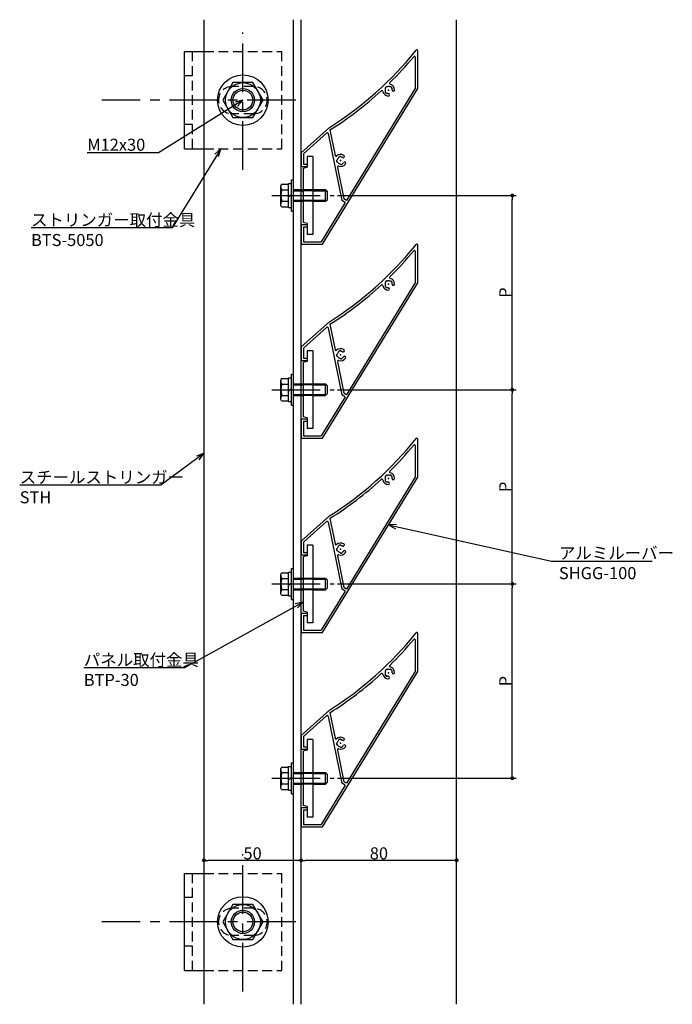
# Model space of a CAD drawing. Extents: x 82 to 2407, y 100 to 1579.
# Drawn here: x 2071 to 2407, y 116 to 623 of the extents above; entities that cross this region are included whole.
import ezdxf

# ---------------------------------------------------------------- set-up
doc = ezdxf.new("R2010")
doc.units = 0
doc.header["$LTSCALE"] = 20
doc.header["$MEASUREMENT"] = 0
doc.linetypes.add('CENTER', pattern=[2, 1.25, -0.25, 0.25, -0.25])
doc.linetypes.add('HIDDEN', pattern=[0.375, 0.25, -0.125])
doc.layers.get('0').update_dxf_attribs({"linetype": 'CONTINUOUS'})
for name, color, linetype in [('BOLT', 2, 'CONTINUOUS'), ('PANEL', 4, 'CONTINUOUS'), ('STRINGER', 255, 'CONTINUOUS'), ('SUNPO', 3, 'CONTINUOUS')]:
    doc.layers.add(name, color=color, linetype=linetype)
doc.styles.add('KNJYOKO', font='TXT', dxfattribs={"bigfont": 'BIGFONT'})
doc.dimstyles.new('UNTITLED000001', dxfattribs={"dimtxt": 6.2, "dimasz": 2, "dimexe": 2, "dimexo": 1.6, "dimgap": 0.09, "dimtad": 1, "dimdsep": 46, "dimtxsty": 'STANDARD', "dimcen": 0.09, "dimadec": 0, "dimazin": 0, "dimtfac": 0.645161, "dimtdec": 4, "dimtmove": 0, "dimatfit": 3, "dimfxl": 1, "dimtvp": 0.580645, "dimtolj": 1, "dimtzin": 0, "dimarcsym": 0})

# ---------------------------------------------------------------- blocks, each defined once
blk = doc.blocks.new('M23')
at = {"layer": 'SUNPO', "linetype": 'ByBlock'}
for p, q in [((4.16, 0.31), (0, 0)), ((0, 0), (83.88, -18.56)), ((0, 0), (3.65, -2.04)), ((83.88, -18.56), (135.69, -18.56))]:
    blk.add_line(p, q, dxfattribs=at)
at = {"layer": 'SUNPO', "linetype": 'ByBlock', "insert": (87.73, -11.36), "char_height": 6.2, "attachment_point": 1, "style": 'KNJYOKO'}
blk.add_mtext('アルミルーバー\\PSHGG-100', dxfattribs=at)
blk = doc.blocks.new('M24')
at = {"layer": 'SUNPO', "linetype": 'ByBlock'}
for p, q in [((0, 0), (-24.94, -40.78)), ((0, 0), (-3.11, -2.79)), ((-1.06, -4.04), (0, 0)), ((-24.94, -40.78), (-97.63, -40.78))]:
    blk.add_line(p, q, dxfattribs=at)
at = {"layer": 'SUNPO', "linetype": 'ByBlock', "insert": (-97.63, -33.58), "char_height": 6.2, "attachment_point": 1, "style": 'KNJYOKO'}
blk.add_mtext('ストリンガー取付金具\\PBTS-5050', dxfattribs=at)
blk = doc.blocks.new('M25')
at = {"layer": 'SUNPO', "linetype": 'ByBlock'}
for p, q in [((0, 0), (-61.06, -33.81)), ((0, 0), (-4.08, -0.89)), ((-2.92, -2.99), (0, 0)), ((-61.06, -33.81), (-112.87, -33.81))]:
    blk.add_line(p, q, dxfattribs=at)
at = {"layer": 'SUNPO', "linetype": 'ByBlock', "insert": (-112.87, -26.61), "char_height": 6.2, "attachment_point": 1, "style": 'KNJYOKO'}
blk.add_mtext('パネル取付金具\\PBTP-30', dxfattribs=at)
blk = doc.blocks.new('M26')
at = {"layer": 'SUNPO', "linetype": 'ByBlock'}
for p, q in [((0, 0), (-43.51, -27.06)), ((0, 0), (-4.03, -1.09)), ((-2.76, -3.13), (0, 0)), ((-43.51, -27.06), (-80.09, -27.06))]:
    blk.add_line(p, q, dxfattribs=at)
at = {"layer": 'SUNPO', "linetype": 'ByBlock', "insert": (-80.09, -19.86), "char_height": 6.2, "attachment_point": 1}
blk.add_mtext('M12x30', dxfattribs=at)
blk = doc.blocks.new('M38')
at = {"layer": 'SUNPO', "linetype": 'ByBlock'}
for p, q in [((0, 0), (-22.16, -16.41)), ((0, 0), (-3.93, -1.42)), ((-2.5, -3.34), (0, 0)), ((-22.16, -16.41), (-94.86, -16.41))]:
    blk.add_line(p, q, dxfattribs=at)
at = {"layer": 'SUNPO', "linetype": 'ByBlock', "insert": (-94.86, -9.21), "char_height": 6.2, "attachment_point": 1, "style": 'KNJYOKO'}
blk.add_mtext('スチールストリンガー\\PSTH', dxfattribs=at)
blk = doc.blocks.new('_DOT')
at = {"color": 0, "linetype": 'ByBlock'}
blk.add_line((-0.5, 0), (-1, 0), dxfattribs=at)
at = {"color": 0, "linetype": 'ByBlock', "const_width": 0.5}
blk.add_lwpolyline([(-0.25, 0, 1), (0.25, 0, 1)], format="xyb", close=True, dxfattribs=at)
blk = doc.blocks.new('*D82')
at = {"layer": 'SUNPO', "linetype": 'ByBlock', "transparency": 16777216}
for p, q in [((2234.92, 332.45), (2326.89, 332.45)), ((2324.89, 234.45), (2324.89, 330.45)), ((2234.92, 232.45), (2326.89, 232.45))]:
    blk.add_line(p, q, dxfattribs=at)
at = {"layer": 'SUNPO', "linetype": 'ByBlock', "transparency": 16777216, "xscale": 2, "yscale": 2, "zscale": 2}
for p, rotation in [((2324.89, 332.45), 90), ((2324.89, 232.45), 270)]:
    blk.add_blockref('_DOT', p, dxfattribs=dict(at, rotation=rotation))
at = {"layer": 'SUNPO', "linetype": 'ByBlock', "transparency": 16777216, "insert": (2321.29, 282.45), "char_height": 6.2, "attachment_point": 5, "rotation": 90}
blk.add_mtext('\\A1;P', dxfattribs=at)
blk = doc.blocks.new('*D83')
at = {"layer": 'SUNPO', "linetype": 'ByBlock', "transparency": 16777216}
for p, q in [((2234.92, 432.45), (2326.89, 432.45)), ((2324.89, 334.45), (2324.89, 430.45)), ((2234.92, 332.45), (2326.89, 332.45))]:
    blk.add_line(p, q, dxfattribs=at)
at = {"layer": 'SUNPO', "linetype": 'ByBlock', "transparency": 16777216, "xscale": 2, "yscale": 2, "zscale": 2}
for p, rotation in [((2324.89, 432.45), 90), ((2324.89, 332.45), 270)]:
    blk.add_blockref('_DOT', p, dxfattribs=dict(at, rotation=rotation))
at = {"layer": 'SUNPO', "linetype": 'ByBlock', "transparency": 16777216, "insert": (2321.29, 382.45), "char_height": 6.2, "attachment_point": 5, "rotation": 90}
blk.add_mtext('\\A1;P', dxfattribs=at)
blk = doc.blocks.new('*D84')
at = {"layer": 'SUNPO', "linetype": 'ByBlock', "transparency": 16777216}
for p, q in [((2234.92, 532.45), (2326.89, 532.45)), ((2324.89, 434.45), (2324.89, 530.45)), ((2234.92, 432.45), (2326.89, 432.45))]:
    blk.add_line(p, q, dxfattribs=at)
at = {"layer": 'SUNPO', "linetype": 'ByBlock', "transparency": 16777216, "xscale": 2, "yscale": 2, "zscale": 2}
for p, rotation in [((2324.89, 532.45), 90), ((2324.89, 432.45), 270)]:
    blk.add_blockref('_DOT', p, dxfattribs=dict(at, rotation=rotation))
at = {"layer": 'SUNPO', "linetype": 'ByBlock', "transparency": 16777216, "insert": (2321.29, 482.45), "char_height": 6.2, "attachment_point": 5, "rotation": 90}
blk.add_mtext('\\A1;P', dxfattribs=at)
blk = doc.blocks.new('*D92')
at = {"layer": 'SUNPO', "linetype": 'ByBlock', "transparency": 16777216}
blk.add_line((2294.26, 190.18), (2218.26, 190.18), dxfattribs=at)
at = {"layer": 'SUNPO', "linetype": 'ByBlock', "transparency": 16777216, "xscale": 2, "yscale": 2, "zscale": 2, "rotation": 180}
blk.add_blockref('_DOT', (2216.26, 190.18), dxfattribs=at)
at = {"layer": 'SUNPO', "linetype": 'ByBlock', "transparency": 16777216, "xscale": 2, "yscale": 2, "zscale": 2}
blk.add_blockref('_DOT', (2296.26, 190.18), dxfattribs=at)
at = {"layer": 'SUNPO', "linetype": 'ByBlock', "transparency": 16777216, "insert": (2256.26, 193.78), "char_height": 6.2, "attachment_point": 5}
blk.add_mtext('\\A1;80', dxfattribs=at)
blk = doc.blocks.new('*D93')
at = {"layer": 'SUNPO', "linetype": 'ByBlock', "transparency": 16777216}
blk.add_line((2214.26, 190.18), (2168.26, 190.18), dxfattribs=at)
at = {"layer": 'SUNPO', "linetype": 'ByBlock', "transparency": 16777216, "xscale": 2, "yscale": 2, "zscale": 2, "rotation": 180}
blk.add_blockref('_DOT', (2166.26, 190.18), dxfattribs=at)
at = {"layer": 'SUNPO', "linetype": 'ByBlock', "transparency": 16777216, "xscale": 2, "yscale": 2, "zscale": 2}
blk.add_blockref('_DOT', (2216.26, 190.18), dxfattribs=at)
at = {"layer": 'SUNPO', "linetype": 'ByBlock', "transparency": 16777216, "insert": (2191.26, 193.78), "char_height": 6.2, "attachment_point": 5}
blk.add_mtext('\\A1;50', dxfattribs=at)

msp = doc.modelspace()

# ---------------------------------------------------------------- linework, layer by layer
at = {"layer": 'BOLT', "linetype": 'CENTER'}
for p, q in [((2186.257, 545.724), (2186.257, 616.433)), ((2213.463, 581.536), (2113.684, 581.536)), ((2201.114, 532.451), (2233.321, 532.451)), ((2201.114, 432.451), (2233.321, 432.451)), ((2201.114, 332.451), (2233.321, 332.451)), ((2201.114, 232.451), (2233.321, 232.451)), ((2186.257, 122.666), (2186.257, 193.376)), ((2213.463, 158.478), (2113.684, 158.478))]:
    msp.add_line(p, q, dxfattribs=at)
at = {"layer": 'BOLT', "linetype": 'Continuous'}
for p, q in [((2156.257, 556.536), (2156.257, 606.536)), ((2156.257, 606.536), (2166.257, 606.536)), ((2181.061, 590.536), (2175.865, 581.536)), ((2191.453, 590.536), (2181.061, 590.536)), ((2196.65, 581.536), (2191.453, 590.536)), ((2175.865, 581.536), (2181.061, 572.536)), ((2191.453, 572.536), (2196.65, 581.536)), ((2181.061, 572.536), (2191.453, 572.536)), ((2156.257, 556.536), (2166.257, 556.536)), ((2222.257, 552.451), (2219.257, 552.451)), ((2219.257, 552.451), (2219.257, 546.951)), ((2222.257, 552.451), (2222.257, 512.451)), ((2219.257, 546.951), (2217.257, 546.415)), ((2217.257, 546.415), (2217.257, 518.487)), ((2206.204, 538.225), (2205.757, 537.451)), ((2205.757, 527.451), (2205.757, 537.451)), ((2206.204, 538.225), (2209.757, 538.225)), ((2209.757, 526.351), (2209.757, 538.551)), ((2209.757, 538.551), (2211.257, 538.551)), ((2209.757, 526.678), (2209.757, 538.225)), ((2211.257, 524.451), (2211.257, 540.451)), ((2211.257, 540.451), (2212.257, 540.451)), ((2211.257, 526.351), (2211.257, 538.551)), ((2212.257, 524.451), (2212.257, 540.451)), ((2206.309, 535.338), (2209.757, 535.338)), ((2209.757, 531.822), (2210.507, 532.451)), ((2210.507, 532.451), (2211.257, 533.08)), ((2212.257, 535.451), (2217.257, 535.451)), ((2212.257, 534.91), (2217.257, 534.91)), ((2222.257, 535.451), (2228.757, 535.451)), ((2222.257, 534.91), (2229.298, 534.91)), ((2228.757, 529.451), (2228.757, 535.451)), ((2228.757, 535.451), (2229.757, 534.451)), ((2229.757, 530.451), (2229.757, 534.451)), ((2206.204, 526.678), (2205.757, 527.451)), ((2206.309, 529.564), (2209.757, 529.564)), ((2212.257, 529.992), (2217.257, 529.992)), ((2212.257, 529.451), (2217.257, 529.451)), ((2222.257, 529.992), (2229.298, 529.992)), ((2222.257, 529.451), (2228.757, 529.451)), ((2228.757, 529.451), (2229.757, 530.451)), ((2206.204, 526.678), (2209.757, 526.678)), ((2209.757, 526.351), (2211.257, 526.351)), ((2211.257, 524.451), (2212.257, 524.451)), ((2219.257, 517.951), (2217.257, 518.487)), ((2219.257, 517.951), (2219.257, 512.451)), ((2222.257, 512.451), (2219.257, 512.451)), ((2222.257, 452.451), (2219.257, 452.451)), ((2219.257, 452.451), (2219.257, 446.951)), ((2222.257, 452.451), (2222.257, 412.451)), ((2219.257, 446.951), (2217.257, 446.415)), ((2217.257, 446.415), (2217.257, 418.487)), ((2206.204, 438.225), (2205.757, 437.451)), ((2205.757, 427.451), (2205.757, 437.451)), ((2206.204, 438.225), (2209.757, 438.225)), ((2209.757, 426.351), (2209.757, 438.551)), ((2209.757, 438.551), (2211.257, 438.551)), ((2209.757, 426.678), (2209.757, 438.225)), ((2211.257, 424.451), (2211.257, 440.451)), ((2211.257, 440.451), (2212.257, 440.451)), ((2211.257, 426.351), (2211.257, 438.551)), ((2212.257, 424.451), (2212.257, 440.451)), ((2206.309, 435.338), (2209.757, 435.338)), ((2209.757, 431.822), (2210.507, 432.451)), ((2210.507, 432.451), (2211.257, 433.08)), ((2212.257, 435.451), (2217.257, 435.451)), ((2212.257, 434.91), (2217.257, 434.91)), ((2222.257, 435.451), (2228.757, 435.451)), ((2222.257, 434.91), (2229.298, 434.91)), ((2228.757, 429.451), (2228.757, 435.451)), ((2228.757, 435.451), (2229.757, 434.451)), ((2229.757, 430.451), (2229.757, 434.451)), ((2206.204, 426.678), (2205.757, 427.451)), ((2206.204, 426.678), (2209.757, 426.678)), ((2206.309, 429.564), (2209.757, 429.564)), ((2209.757, 426.351), (2211.257, 426.351)), ((2212.257, 429.992), (2217.257, 429.992)), ((2212.257, 429.451), (2217.257, 429.451)), ((2222.257, 429.992), (2229.298, 429.992)), ((2222.257, 429.451), (2228.757, 429.451)), ((2228.757, 429.451), (2229.757, 430.451)), ((2211.257, 424.451), (2212.257, 424.451)), ((2219.257, 417.951), (2217.257, 418.487)), ((2219.257, 417.951), (2219.257, 412.451)), ((2222.257, 412.451), (2219.257, 412.451)), ((2222.257, 352.451), (2219.257, 352.451)), ((2219.257, 352.451), (2219.257, 346.951)), ((2222.257, 352.451), (2222.257, 312.451)), ((2219.257, 346.951), (2217.257, 346.415)), ((2217.257, 346.415), (2217.257, 318.487)), ((2211.257, 324.451), (2211.257, 340.451)), ((2211.257, 340.451), (2212.257, 340.451)), ((2212.257, 324.451), (2212.257, 340.451)), ((2206.204, 338.225), (2205.757, 337.451)), ((2205.757, 327.451), (2205.757, 337.451)), ((2206.204, 338.225), (2209.757, 338.225)), ((2206.309, 335.338), (2209.757, 335.338)), ((2209.757, 326.351), (2209.757, 338.551)), ((2209.757, 338.551), (2211.257, 338.551)), ((2209.757, 326.678), (2209.757, 338.225)), ((2211.257, 326.351), (2211.257, 338.551)), ((2212.257, 335.451), (2217.257, 335.451)), ((2212.257, 334.91), (2217.257, 334.91)), ((2222.257, 335.451), (2228.757, 335.451)), ((2222.257, 334.91), (2229.298, 334.91)), ((2228.757, 329.451), (2228.757, 335.451)), ((2228.757, 335.451), (2229.757, 334.451)), ((2206.309, 329.564), (2209.757, 329.564)), ((2209.757, 331.822), (2210.507, 332.451)), ((2210.507, 332.451), (2211.257, 333.08)), ((2212.257, 329.992), (2217.257, 329.992)), ((2222.257, 329.992), (2229.298, 329.992)), ((2228.757, 329.451), (2229.757, 330.451)), ((2229.757, 330.451), (2229.757, 334.451)), ((2206.204, 326.678), (2205.757, 327.451)), ((2206.204, 326.678), (2209.757, 326.678)), ((2209.757, 326.351), (2211.257, 326.351)), ((2211.257, 324.451), (2212.257, 324.451)), ((2212.257, 329.451), (2217.257, 329.451)), ((2222.257, 329.451), (2228.757, 329.451)), ((2219.257, 317.951), (2217.257, 318.487)), ((2219.257, 317.951), (2219.257, 312.451)), ((2222.257, 312.451), (2219.257, 312.451)), ((2222.257, 252.451), (2219.257, 252.451)), ((2219.257, 252.451), (2219.257, 246.951)), ((2222.257, 252.451), (2222.257, 212.451)), ((2219.257, 246.951), (2217.257, 246.415)), ((2217.257, 246.415), (2217.257, 218.487)), ((2209.757, 226.351), (2209.757, 238.551)), ((2209.757, 238.551), (2211.257, 238.551)), ((2211.257, 224.451), (2211.257, 240.451)), ((2211.257, 240.451), (2212.257, 240.451)), ((2211.257, 226.351), (2211.257, 238.551)), ((2212.257, 224.451), (2212.257, 240.451)), ((2206.204, 238.225), (2205.757, 237.451)), ((2205.757, 227.451), (2205.757, 237.451)), ((2206.204, 238.225), (2209.757, 238.225)), ((2206.309, 235.338), (2209.757, 235.338)), ((2209.757, 226.678), (2209.757, 238.225)), ((2212.257, 235.451), (2217.257, 235.451)), ((2212.257, 234.91), (2217.257, 234.91)), ((2222.257, 235.451), (2228.757, 235.451)), ((2222.257, 234.91), (2229.298, 234.91)), ((2228.757, 229.451), (2228.757, 235.451)), ((2228.757, 235.451), (2229.757, 234.451)), ((2229.757, 230.451), (2229.757, 234.451)), ((2206.309, 229.564), (2209.757, 229.564)), ((2209.757, 231.822), (2210.507, 232.451)), ((2210.507, 232.451), (2211.257, 233.08)), ((2212.257, 229.992), (2217.257, 229.992)), ((2212.257, 229.451), (2217.257, 229.451)), ((2222.257, 229.992), (2229.298, 229.992)), ((2222.257, 229.451), (2228.757, 229.451)), ((2228.757, 229.451), (2229.757, 230.451)), ((2206.204, 226.678), (2205.757, 227.451)), ((2206.204, 226.678), (2209.757, 226.678)), ((2209.757, 226.351), (2211.257, 226.351)), ((2211.257, 224.451), (2212.257, 224.451)), ((2219.257, 217.951), (2217.257, 218.487)), ((2219.257, 217.951), (2219.257, 212.451)), ((2222.257, 212.451), (2219.257, 212.451)), ((2156.257, 133.478), (2156.257, 183.478)), ((2156.257, 183.478), (2166.257, 183.478)), ((2181.061, 167.478), (2175.865, 158.478)), ((2191.453, 167.478), (2181.061, 167.478)), ((2196.65, 158.478), (2191.453, 167.478)), ((2175.865, 158.478), (2181.061, 149.478)), ((2191.453, 149.478), (2196.65, 158.478)), ((2181.061, 149.478), (2191.453, 149.478)), ((2156.257, 133.478), (2166.257, 133.478))]:
    msp.add_line(p, q, dxfattribs=at)
at = {"layer": 'BOLT', "linetype": 'HIDDEN'}
for p, q in [((2160.257, 556.536), (2160.257, 606.536)), ((2166.257, 606.536), (2206.257, 606.536)), ((2206.257, 556.536), (2206.257, 606.536)), ((2160.257, 594.036), (2156.257, 594.036)), ((2191.757, 588.536), (2180.757, 588.536)), ((2191.757, 574.536), (2180.757, 574.536)), ((2160.257, 569.036), (2156.257, 569.036)), ((2166.257, 556.536), (2206.257, 556.536)), ((2217.257, 535.451), (2222.257, 535.451)), ((2222.257, 534.91), (2217.257, 534.91)), ((2217.257, 529.992), (2222.257, 529.992)), ((2222.257, 529.451), (2217.257, 529.451)), ((2217.257, 435.451), (2222.257, 435.451)), ((2222.257, 434.91), (2217.257, 434.91)), ((2217.257, 429.992), (2222.257, 429.992)), ((2222.257, 429.451), (2217.257, 429.451)), ((2217.257, 335.451), (2222.257, 335.451)), ((2222.257, 334.91), (2217.257, 334.91)), ((2217.257, 329.992), (2222.257, 329.992)), ((2222.257, 329.451), (2217.257, 329.451)), ((2217.257, 235.451), (2222.257, 235.451)), ((2222.257, 234.91), (2217.257, 234.91)), ((2217.257, 229.992), (2222.257, 229.992)), ((2222.257, 229.451), (2217.257, 229.451)), ((2160.257, 133.478), (2160.257, 183.478)), ((2166.257, 183.478), (2206.257, 183.478)), ((2206.257, 133.478), (2206.257, 183.478)), ((2160.257, 170.978), (2156.257, 170.978)), ((2191.757, 165.478), (2180.757, 165.478)), ((2191.757, 151.478), (2180.757, 151.478)), ((2160.257, 145.978), (2156.257, 145.978)), ((2166.257, 133.478), (2206.257, 133.478))]:
    msp.add_line(p, q, dxfattribs=at)
at = {"layer": 'BOLT', "linetype": 'Continuous'}
for centre, radius in [((2186.257, 581.536), 13), ((2186.257, 581.536), 9), ((2186.257, 581.536), 6), ((2186.257, 581.536), 5.053), ((2186.257, 158.478), 13), ((2186.257, 158.478), 9), ((2186.257, 158.478), 6), ((2186.257, 158.478), 5.053)]:
    msp.add_circle(centre, radius, dxfattribs=at)
at = {"layer": 'BOLT', "linetype": 'HIDDEN'}
for centre, start, end in [((2180.757, 581.536), 90, 270), ((2191.757, 581.536), 270, 450), ((2180.757, 158.478), 90, 270), ((2191.757, 158.478), 270, 450)]:
    msp.add_arc(centre, 7, start, end, dxfattribs=at)
at = {"layer": 'BOLT', "linetype": 'Continuous'}
for centre, radius, start, end in [((2207.922, 536.781), 2.164, 180, 221.82655), ((2213.587, 532.451), 7.83, 158.36639, 201.63361), ((2207.922, 528.121), 2.164, 138.17345, 180), ((2207.922, 436.781), 2.164, 180, 221.82655), ((2213.587, 432.451), 7.83, 158.36639, 201.63361), ((2207.922, 428.121), 2.164, 138.17345, 180), ((2207.922, 336.781), 2.164, 180, 221.82655), ((2213.587, 332.451), 7.83, 158.36639, 201.63361), ((2207.922, 328.121), 2.164, 138.17345, 180), ((2207.922, 236.781), 2.164, 180, 221.82655), ((2213.587, 232.451), 7.83, 158.36639, 201.63361), ((2207.922, 228.121), 2.164, 138.17345, 180)]:
    msp.add_arc(centre, radius, start, end, dxfattribs=at)
at = {"layer": 'PANEL', "linetype": 'Continuous'}
for p, q in [((2296.257, 116.064), (2296.257, 622.95)), ((2275.057, 587.789), (2275.057, 603.581)), ((2276.257, 587.451), (2276.257, 606.951)), ((2260.307, 588.425), (2260.306, 588.426)), ((2262.257, 588.396), (2262.259, 588.397)), ((2227.257, 507.451), (2276.257, 587.451)), ((2275.057, 587.789), (2239.568, 529.848)), ((2259.595, 587.734), (2259.594, 587.735)), ((2262.948, 587.684), (2262.949, 587.685)), ((2216.257, 554.451), (2230.805, 567.451)), ((2217.457, 553.914), (2229.367, 564.557)), ((2230.191, 564.284), (2237.185, 529.9)), ((2231.03, 566.176), (2233.701, 553.048)), ((2216.257, 554.451), (2216.257, 547.451)), ((2217.457, 553.915), (2217.457, 548.651)), ((2216.257, 547.451), (2219.257, 547.451)), ((2217.457, 548.651), (2219.257, 548.651)), ((2219.257, 548.651), (2219.257, 547.451)), ((2234.64, 550.563), (2234.638, 550.563)), ((2234.838, 549.591), (2234.836, 549.591)), ((2235.717, 552.19), (2235.716, 552.191)), ((2236.464, 548.515), (2236.465, 548.513)), ((2236.477, 548.507), (2236.477, 548.506)), ((2236.688, 552.387), (2236.688, 552.389)), ((2237.436, 548.713), (2237.436, 548.711)), ((2234.944, 546.938), (2238.257, 530.651)), ((2238.941, 528.825), (2226.585, 508.651)), ((2238.941, 528.825), (2237.185, 529.9)), ((2239.568, 529.848), (2238.257, 530.651)), ((2216.257, 517.451), (2219.257, 517.451)), ((2216.257, 517.451), (2216.257, 507.451)), ((2219.257, 517.451), (2219.257, 516.251)), ((2217.457, 516.251), (2219.257, 516.251)), ((2217.457, 516.251), (2217.457, 508.651)), ((2216.257, 507.451), (2227.257, 507.451)), ((2217.457, 508.651), (2226.585, 508.651)), ((2276.257, 487.451), (2276.257, 506.951)), ((2275.057, 487.789), (2275.057, 503.581)), ((2227.257, 407.451), (2276.257, 487.451)), ((2275.057, 487.789), (2239.568, 429.848)), ((2259.595, 487.734), (2259.594, 487.735)), ((2260.307, 488.425), (2260.306, 488.426)), ((2262.257, 488.396), (2262.259, 488.397)), ((2262.948, 487.684), (2262.949, 487.685)), ((2216.257, 454.451), (2230.805, 467.451)), ((2217.457, 453.914), (2229.367, 464.557)), ((2230.191, 464.284), (2237.185, 429.9)), ((2231.03, 466.176), (2233.701, 453.048)), ((2216.257, 454.451), (2216.257, 447.451)), ((2217.457, 453.915), (2217.457, 448.651)), ((2235.717, 452.19), (2235.716, 452.191)), ((2236.688, 452.387), (2236.688, 452.389)), ((2216.257, 447.451), (2219.257, 447.451)), ((2217.457, 448.651), (2219.257, 448.651)), ((2219.257, 448.651), (2219.257, 447.451)), ((2234.64, 450.563), (2234.638, 450.563)), ((2234.838, 449.591), (2234.836, 449.591)), ((2234.944, 446.938), (2238.257, 430.651)), ((2236.464, 448.515), (2236.465, 448.513)), ((2236.477, 448.507), (2236.477, 448.506)), ((2237.436, 448.713), (2237.436, 448.711)), ((2238.941, 428.825), (2226.585, 408.651)), ((2238.941, 428.825), (2237.185, 429.9)), ((2239.568, 429.848), (2238.257, 430.651)), ((2216.257, 417.451), (2219.257, 417.451)), ((2216.257, 417.451), (2216.257, 407.451)), ((2217.457, 416.251), (2219.257, 416.251)), ((2217.457, 416.251), (2217.457, 408.651)), ((2219.257, 417.451), (2219.257, 416.251)), ((2216.257, 407.451), (2227.257, 407.451)), ((2217.457, 408.651), (2226.585, 408.651)), ((2276.257, 387.451), (2276.257, 406.951)), ((2275.057, 387.789), (2275.057, 403.581)), ((2227.257, 307.451), (2276.257, 387.451)), ((2275.057, 387.789), (2239.568, 329.848)), ((2259.595, 387.734), (2259.594, 387.735)), ((2260.307, 388.425), (2260.306, 388.426)), ((2262.257, 388.396), (2262.259, 388.397)), ((2262.948, 387.684), (2262.949, 387.685)), ((2216.257, 354.451), (2230.805, 367.451)), ((2231.03, 366.176), (2233.701, 353.048)), ((2217.457, 353.914), (2229.367, 364.557)), ((2230.191, 364.284), (2237.185, 329.9)), ((2216.257, 354.451), (2216.257, 347.451)), ((2217.457, 353.915), (2217.457, 348.651)), ((2234.64, 350.563), (2234.638, 350.563)), ((2235.717, 352.19), (2235.716, 352.191)), ((2236.688, 352.387), (2236.688, 352.389)), ((2216.257, 347.451), (2219.257, 347.451)), ((2217.457, 348.651), (2219.257, 348.651)), ((2219.257, 348.651), (2219.257, 347.451)), ((2234.838, 349.591), (2234.836, 349.591)), ((2234.944, 346.938), (2238.257, 330.651)), ((2236.464, 348.515), (2236.465, 348.513)), ((2236.477, 348.507), (2236.477, 348.506)), ((2237.436, 348.713), (2237.436, 348.711)), ((2238.941, 328.825), (2237.185, 329.9)), ((2239.568, 329.848), (2238.257, 330.651)), ((2238.941, 328.825), (2226.585, 308.651)), ((2216.257, 317.451), (2219.257, 317.451)), ((2216.257, 317.451), (2216.257, 307.451)), ((2217.457, 316.251), (2219.257, 316.251)), ((2217.457, 316.251), (2217.457, 308.651)), ((2219.257, 317.451), (2219.257, 316.251)), ((2216.257, 307.451), (2227.257, 307.451)), ((2217.457, 308.651), (2226.585, 308.651)), ((2276.257, 287.451), (2276.257, 306.951)), ((2275.057, 287.789), (2275.057, 303.581)), ((2227.257, 207.451), (2276.257, 287.451)), ((2275.057, 287.789), (2239.568, 229.848)), ((2259.595, 287.734), (2259.594, 287.735)), ((2260.307, 288.425), (2260.306, 288.426)), ((2262.257, 288.396), (2262.259, 288.397)), ((2262.948, 287.684), (2262.949, 287.685)), ((2216.257, 254.451), (2230.805, 267.451)), ((2217.457, 253.914), (2229.367, 264.557)), ((2230.191, 264.284), (2237.185, 229.9)), ((2231.03, 266.176), (2233.701, 253.048)), ((2216.257, 254.451), (2216.257, 247.451)), ((2217.457, 253.915), (2217.457, 248.651)), ((2217.457, 248.651), (2219.257, 248.651)), ((2219.257, 248.651), (2219.257, 247.451)), ((2234.64, 250.563), (2234.638, 250.563)), ((2234.838, 249.591), (2234.836, 249.591)), ((2235.717, 252.19), (2235.716, 252.191)), ((2236.464, 248.515), (2236.465, 248.513)), ((2236.477, 248.507), (2236.477, 248.506)), ((2236.688, 252.387), (2236.688, 252.389)), ((2237.436, 248.713), (2237.436, 248.711)), ((2216.257, 247.451), (2219.257, 247.451)), ((2234.944, 246.938), (2238.257, 230.651)), ((2238.941, 228.825), (2226.585, 208.651)), ((2238.941, 228.825), (2237.185, 229.9)), ((2239.568, 229.848), (2238.257, 230.651)), ((2216.257, 217.451), (2219.257, 217.451)), ((2216.257, 217.451), (2216.257, 207.451)), ((2217.457, 216.251), (2219.257, 216.251)), ((2217.457, 216.251), (2217.457, 208.651)), ((2219.257, 217.451), (2219.257, 216.251)), ((2217.457, 208.651), (2226.585, 208.651)), ((2216.257, 207.451), (2227.257, 207.451))]:
    msp.add_line(p, q, dxfattribs=at)
for centre, radius, start, end in [((2134.825, 719.727), 180, 302.22333, 321.33278), ((2134.825, 719.727), 181.2, 314.5296, 320.26661), ((2274.557, 603.581), 0.5, 0, 140.26661), ((2275.757, 606.951), 0.5, 0, 141.33899), ((2259.738, 587.874), 0.2, 143.10767, 224.15), ((2261.257, 586.734), 2.1, 125.19233, 143.10767), ((2260.162, 588.287), 0.2, 44.15, 125.19233), ((2260.451, 588.564), 0.2, 224.15, 293.79), ((2261.257, 586.734), 1.8, 64.51, 113.79), ((2262.247, 590.195), 0.5, 134.5296, 254.03925), ((2262.118, 588.539), 0.2, 244.51, 314.15), ((2261.257, 586.734), 3.1, 1.43136, 74.03925), ((2262.398, 588.253), 0.2, 53.10767, 134.15), ((2261.257, 586.734), 2.1, 35.19233, 53.10767), ((2134.825, 719.727), 181.2, 302.06859, 312.57303), ((2257.75, 585.92), 0.5, 13.06338, 132.57303), ((2261.257, 586.734), 3.1, 193.06338, 266.86864), ((2261.257, 586.734), 1.8, 154.51, 203.79), ((2259.705, 585.639), 0.2, 134.15, 215.19233), ((2261.257, 586.734), 2.1, 215.19233, 233.10767), ((2259.427, 585.927), 0.2, 313.64103, 23.79), ((2259.452, 587.595), 0.2, 334.51, 44.15), ((2260.117, 585.214), 0.2, 233.10767, 314.15), ((2260.397, 584.929), 0.2, 64.51, 134.65897), ((2261.257, 586.734), 1.8, 244.51, 266.86864), ((2261.123, 584.288), 0.65, 266.86864, 86.86864), ((2263.087, 587.541), 0.2, 134.15, 203.79), ((2261.257, 586.734), 1.8, 2.93679, 23.79), ((2262.81, 587.829), 0.2, 314.15, 35.19233), ((2261.257, 586.734), 1.8, 1.43136, 2.93679), ((2263.707, 586.795), 0.65, 181.43136, 1.43136), ((2229.701, 564.185), 0.5, 11.49913, 131.7847), ((2234.191, 553.147), 0.5, 191.49913, 311.49913), ((2236.576, 550.451), 3.1, 58.78136, 131.49913), ((2236.576, 550.451), 2.1, 92.54233, 110.45767), ((2236.492, 552.349), 0.2, 11.5, 92.54233), ((2237.846, 552.546), 0.65, 238.78136, 58.78136), ((2234.678, 550.367), 0.2, 101.5, 182.54233), ((2236.576, 550.451), 2.1, 182.54233, 200.45767), ((2234.796, 549.787), 0.2, 200.45767, 281.5), ((2234.6, 550.759), 0.2, 281.5, 351.14), ((2236.576, 550.451), 1.8, 121.86, 171.14), ((2234.878, 549.395), 0.2, 31.86, 101.5), ((2235.434, 547.037), 0.5, 71.49913, 191.49913), ((2236.576, 550.451), 1.8, 211.86, 261.14), ((2236.576, 550.451), 3.1, 251.49913, 324.21864), ((2235.521, 552.15), 0.2, 301.86, 11.5), ((2235.912, 552.231), 0.2, 110.45767, 191.5), ((2236.268, 548.475), 0.2, 11.5, 81.14), ((2236.661, 548.553), 0.2, 191.5, 272.54233), ((2236.576, 550.451), 2.1, 272.54233, 290.45767), ((2236.884, 552.427), 0.2, 191.5, 261.14), ((2236.576, 550.451), 1.8, 60.28679, 81.14), ((2237.24, 548.671), 0.2, 290.45767, 11.5), ((2237.632, 548.752), 0.2, 121.86, 191.5), ((2236.576, 550.451), 1.8, 58.78136, 60.28679), ((2236.576, 550.451), 1.8, 301.86, 324.21864), ((2238.564, 549.019), 0.65, 324.21864, 144.21864), ((2134.825, 619.727), 180, 302.22333, 321.33278), ((2275.757, 506.951), 0.5, 0, 141.33899), ((2134.825, 619.727), 181.2, 314.5296, 320.26661), ((2274.557, 503.581), 0.5, 0, 140.26661), ((2261.257, 486.734), 1.8, 154.51, 203.79), ((2259.738, 487.874), 0.2, 143.10767, 224.15), ((2261.257, 486.734), 2.1, 125.19233, 143.10767), ((2259.452, 487.595), 0.2, 334.51, 44.15), ((2260.162, 488.287), 0.2, 44.15, 125.19233), ((2260.451, 488.564), 0.2, 224.15, 293.79), ((2261.257, 486.734), 1.8, 64.51, 113.79), ((2262.247, 490.195), 0.5, 134.5296, 254.03925), ((2262.118, 488.539), 0.2, 244.51, 314.15), ((2261.257, 486.734), 3.1, 1.43136, 74.03925), ((2262.398, 488.253), 0.2, 53.10767, 134.15), ((2261.257, 486.734), 2.1, 35.19233, 53.10767), ((2263.087, 487.541), 0.2, 134.15, 203.79), ((2261.257, 486.734), 1.8, 2.93679, 23.79), ((2262.81, 487.829), 0.2, 314.15, 35.19233), ((2261.257, 486.734), 1.8, 1.43136, 2.93679), ((2263.707, 486.795), 0.65, 181.43136, 1.43136), ((2134.825, 619.727), 181.2, 302.06859, 312.57303), ((2257.75, 485.92), 0.5, 13.06338, 132.57303), ((2261.257, 486.734), 3.1, 193.06338, 266.86864), ((2259.705, 485.639), 0.2, 134.15, 215.19233), ((2261.257, 486.734), 2.1, 215.19233, 233.10767), ((2259.427, 485.927), 0.2, 313.64103, 23.79), ((2260.117, 485.214), 0.2, 233.10767, 314.15), ((2260.397, 484.929), 0.2, 64.51, 134.65897), ((2261.257, 486.734), 1.8, 244.51, 266.86864), ((2261.123, 484.288), 0.65, 266.86864, 86.86864), ((2229.701, 464.185), 0.5, 11.49913, 131.7847), ((2234.191, 453.147), 0.5, 191.49913, 311.49913), ((2236.576, 450.451), 3.1, 58.78136, 131.49913), ((2236.576, 450.451), 1.8, 121.86, 171.14), ((2235.521, 452.15), 0.2, 301.86, 11.5), ((2235.912, 452.231), 0.2, 110.45767, 191.5), ((2236.576, 450.451), 2.1, 92.54233, 110.45767), ((2236.492, 452.349), 0.2, 11.5, 92.54233), ((2236.884, 452.427), 0.2, 191.5, 261.14), ((2236.576, 450.451), 1.8, 60.28679, 81.14), ((2236.576, 450.451), 1.8, 58.78136, 60.28679), ((2237.846, 452.546), 0.65, 238.78136, 58.78136), ((2234.678, 450.367), 0.2, 101.5, 182.54233), ((2236.576, 450.451), 2.1, 182.54233, 200.45767), ((2234.796, 449.787), 0.2, 200.45767, 281.5), ((2234.6, 450.759), 0.2, 281.5, 351.14), ((2234.878, 449.395), 0.2, 31.86, 101.5), ((2235.434, 447.037), 0.5, 71.49913, 191.49913), ((2236.576, 450.451), 1.8, 211.86, 261.14), ((2236.576, 450.451), 3.1, 251.49913, 324.21864), ((2236.268, 448.475), 0.2, 11.5, 81.14), ((2236.661, 448.553), 0.2, 191.5, 272.54233), ((2236.576, 450.451), 2.1, 272.54233, 290.45767), ((2237.24, 448.671), 0.2, 290.45767, 11.5), ((2237.632, 448.752), 0.2, 121.86, 191.5), ((2236.576, 450.451), 1.8, 301.86, 324.21864), ((2238.564, 449.019), 0.65, 324.21864, 144.21864), ((2134.825, 519.727), 180, 302.22333, 321.33278), ((2275.757, 406.951), 0.5, 0, 141.33899), ((2134.825, 519.727), 181.2, 314.5296, 320.26661), ((2274.557, 403.581), 0.5, 0, 140.26661), ((2262.247, 390.195), 0.5, 134.5296, 254.03925), ((2134.825, 519.727), 181.2, 302.06859, 312.57303), ((2257.75, 385.92), 0.5, 13.06338, 132.57303), ((2261.257, 386.734), 3.1, 193.06338, 266.86864), ((2261.257, 386.734), 1.8, 154.51, 203.79), ((2259.705, 385.639), 0.2, 134.15, 215.19233), ((2259.738, 387.874), 0.2, 143.10767, 224.15), ((2261.257, 386.734), 2.1, 215.19233, 233.10767), ((2259.427, 385.927), 0.2, 313.64103, 23.79), ((2261.257, 386.734), 2.1, 125.19233, 143.10767), ((2259.452, 387.595), 0.2, 334.51, 44.15), ((2260.162, 388.287), 0.2, 44.15, 125.19233), ((2260.451, 388.564), 0.2, 224.15, 293.79), ((2261.257, 386.734), 1.8, 64.51, 113.79), ((2262.118, 388.539), 0.2, 244.51, 314.15), ((2261.257, 386.734), 3.1, 1.43136, 74.03925), ((2262.398, 388.253), 0.2, 53.10767, 134.15), ((2261.257, 386.734), 2.1, 35.19233, 53.10767), ((2263.087, 387.541), 0.2, 134.15, 203.79), ((2261.257, 386.734), 1.8, 2.93679, 23.79), ((2262.81, 387.829), 0.2, 314.15, 35.19233), ((2261.257, 386.734), 1.8, 1.43136, 2.93679), ((2263.707, 386.795), 0.65, 181.43136, 1.43136), ((2260.117, 385.214), 0.2, 233.10767, 314.15), ((2260.397, 384.929), 0.2, 64.51, 134.65897), ((2261.257, 386.734), 1.8, 244.51, 266.86864), ((2261.123, 384.288), 0.65, 266.86864, 86.86864), ((2229.701, 364.185), 0.5, 11.49913, 131.7847), ((2234.191, 353.147), 0.5, 191.49913, 311.49913), ((2234.678, 350.367), 0.2, 101.5, 182.54233), ((2236.576, 350.451), 2.1, 182.54233, 200.45767), ((2236.576, 350.451), 3.1, 58.78136, 131.49913), ((2234.6, 350.759), 0.2, 281.5, 351.14), ((2236.576, 350.451), 1.8, 121.86, 171.14), ((2235.521, 352.15), 0.2, 301.86, 11.5), ((2235.912, 352.231), 0.2, 110.45767, 191.5), ((2236.576, 350.451), 2.1, 92.54233, 110.45767), ((2236.492, 352.349), 0.2, 11.5, 92.54233), ((2236.884, 352.427), 0.2, 191.5, 261.14), ((2236.576, 350.451), 1.8, 60.28679, 81.14), ((2236.576, 350.451), 1.8, 58.78136, 60.28679), ((2237.846, 352.546), 0.65, 238.78136, 58.78136), ((2234.796, 349.787), 0.2, 200.45767, 281.5), ((2234.878, 349.395), 0.2, 31.86, 101.5), ((2235.434, 347.037), 0.5, 71.49913, 191.49913), ((2236.576, 350.451), 1.8, 211.86, 261.14), ((2236.576, 350.451), 3.1, 251.49913, 324.21864), ((2236.268, 348.475), 0.2, 11.5, 81.14), ((2236.661, 348.553), 0.2, 191.5, 272.54233), ((2236.576, 350.451), 2.1, 272.54233, 290.45767), ((2237.24, 348.671), 0.2, 290.45767, 11.5), ((2237.632, 348.752), 0.2, 121.86, 191.5), ((2236.576, 350.451), 1.8, 301.86, 324.21864), ((2238.564, 349.019), 0.65, 324.21864, 144.21864), ((2134.825, 419.727), 180, 302.22333, 321.33278), ((2275.757, 306.951), 0.5, 0, 141.33899), ((2134.825, 419.727), 181.2, 314.5296, 320.26661), ((2274.557, 303.581), 0.5, 0, 140.26661), ((2262.247, 290.195), 0.5, 134.5296, 254.03925), ((2261.257, 286.734), 3.1, 1.43136, 74.03925), ((2134.825, 419.727), 181.2, 302.06859, 312.57303), ((2257.75, 285.92), 0.5, 13.06338, 132.57303), ((2261.257, 286.734), 3.1, 193.06338, 266.86864), ((2261.257, 286.734), 1.8, 154.51, 203.79), ((2259.705, 285.639), 0.2, 134.15, 215.19233), ((2259.738, 287.874), 0.2, 143.10767, 224.15), ((2261.257, 286.734), 2.1, 215.19233, 233.10767), ((2259.427, 285.927), 0.2, 313.64103, 23.79), ((2261.257, 286.734), 2.1, 125.19233, 143.10767), ((2259.452, 287.595), 0.2, 334.51, 44.15), ((2260.117, 285.214), 0.2, 233.10767, 314.15), ((2260.162, 288.287), 0.2, 44.15, 125.19233), ((2260.397, 284.929), 0.2, 64.51, 134.65897), ((2260.451, 288.564), 0.2, 224.15, 293.79), ((2261.257, 286.734), 1.8, 244.51, 266.86864), ((2261.257, 286.734), 1.8, 64.51, 113.79), ((2261.123, 284.288), 0.65, 266.86864, 86.86864), ((2262.118, 288.539), 0.2, 244.51, 314.15), ((2262.398, 288.253), 0.2, 53.10767, 134.15), ((2261.257, 286.734), 2.1, 35.19233, 53.10767), ((2263.087, 287.541), 0.2, 134.15, 203.79), ((2261.257, 286.734), 1.8, 2.93679, 23.79), ((2262.81, 287.829), 0.2, 314.15, 35.19233), ((2261.257, 286.734), 1.8, 1.43136, 2.93679), ((2263.707, 286.795), 0.65, 181.43136, 1.43136), ((2229.701, 264.185), 0.5, 11.49913, 131.7847), ((2236.576, 250.451), 3.1, 58.78136, 131.49913), ((2234.191, 253.147), 0.5, 191.49913, 311.49913), ((2234.678, 250.367), 0.2, 101.5, 182.54233), ((2236.576, 250.451), 2.1, 182.54233, 200.45767), ((2234.796, 249.787), 0.2, 200.45767, 281.5), ((2234.6, 250.759), 0.2, 281.5, 351.14), ((2236.576, 250.451), 1.8, 121.86, 171.14), ((2234.878, 249.395), 0.2, 31.86, 101.5), ((2236.576, 250.451), 1.8, 211.86, 261.14), ((2236.576, 250.451), 3.1, 251.49913, 324.21864), ((2235.521, 252.15), 0.2, 301.86, 11.5), ((2235.912, 252.231), 0.2, 110.45767, 191.5), ((2236.576, 250.451), 2.1, 92.54233, 110.45767), ((2236.268, 248.475), 0.2, 11.5, 81.14), ((2236.661, 248.553), 0.2, 191.5, 272.54233), ((2236.492, 252.349), 0.2, 11.5, 92.54233), ((2236.576, 250.451), 2.1, 272.54233, 290.45767), ((2236.884, 252.427), 0.2, 191.5, 261.14), ((2236.576, 250.451), 1.8, 60.28679, 81.14), ((2237.24, 248.671), 0.2, 290.45767, 11.5), ((2237.632, 248.752), 0.2, 121.86, 191.5), ((2236.576, 250.451), 1.8, 58.78136, 60.28679), ((2237.846, 252.546), 0.65, 238.78136, 58.78136), ((2236.576, 250.451), 1.8, 301.86, 324.21864), ((2238.564, 249.019), 0.65, 324.21864, 144.21864), ((2235.434, 247.037), 0.5, 71.49913, 191.49913)]:
    msp.add_arc(centre, radius, start, end, dxfattribs=at)
for p in [(2261.257, 586.734), (2261.257, 586.734), (2261.257, 586.734), (2261.257, 586.734), (2236.576, 550.451), (2236.576, 550.451), (2236.576, 550.451), (2236.576, 550.451), (2236.576, 550.451), (2261.257, 486.734), (2261.257, 486.734), (2261.257, 486.734), (2261.257, 486.734), (2236.576, 450.451), (2236.576, 450.451), (2236.576, 450.451), (2236.576, 450.451), (2236.576, 450.451), (2261.257, 386.734), (2261.257, 386.734), (2261.257, 386.734), (2261.257, 386.734), (2236.576, 350.451), (2236.576, 350.451), (2236.576, 350.451), (2236.576, 350.451), (2236.576, 350.451), (2261.257, 286.734), (2261.257, 286.734), (2261.257, 286.734), (2261.257, 286.734), (2236.576, 250.451), (2236.576, 250.451), (2236.576, 250.451), (2236.576, 250.451), (2236.576, 250.451)]:
    msp.add_point(p, dxfattribs=at)
at = {"layer": 'STRINGER', "linetype": 'Continuous'}
for p, q in [((2166.257, 116.064), (2166.257, 622.95)), ((2212.257, 116.064), (2212.257, 622.95)), ((2216.257, 116.064), (2216.257, 622.95))]:
    msp.add_line(p, q, dxfattribs=at)

# ---------------------------------------------------------------- block references
at = {"layer": 'SUNPO', "linetype": 'Continuous'}
for name, p in [('M26', (2186.257, 581.536)), ('M24', (2174.849, 556.536)), ('M38', (2166.257, 399.713)), ('M23', (2261.177, 362.831)), ('M25', (2217.257, 323.097))]:
    msp.add_blockref(name, p, dxfattribs=at)

# ---------------------------------------------------------------- dimensions: what is measured, and where the dimension line sits
for base, p1, p2, picture, middle in [((2324.893, 432.451), (2233.321, 532.451), (2233.321, 432.451), '*D84', (2324.393, 482.451)), ((2324.893, 332.451), (2233.321, 432.451), (2233.321, 332.451), '*D83', (2324.393, 382.451)), ((2324.893, 232.451), (2233.321, 332.451), (2233.321, 232.451), '*D82', (2324.393, 282.451))]:
    dim = msp.add_linear_dim(base=base, p1=p1, p2=p2, angle=90, text='\\A1;P', dimstyle='UNTITLED000001', override={"dimasz": 2, "dimblk1": 'DOT', "dimblk2": 'DOT', "dimsah": 1, "dimtol": 1, "dimtm": 0, "dimtdec": 0}, dxfattribs=at)
    dim.commit()
    dim.dimension.update_dxf_attribs({"geometry": picture, "text_midpoint": middle})
for base, p1, p2, picture, middle in [((2216.257, 190.182), (2166.257, 116.064), (2216.257, 116.064), '*D93', (2191.257, 190.682)), ((2296.257, 190.182), (2216.257, 116.064), (2296.257, 116.064), '*D92', (2256.257, 190.682))]:
    dim = msp.add_linear_dim(base=base, p1=p1, p2=p2, dimstyle='UNTITLED000001', override={"dimasz": 2, "dimblk1": 'DOT', "dimblk2": 'DOT', "dimsah": 1, "dimtol": 1, "dimtm": 0, "dimtdec": 0}, dxfattribs=at)
    dim.commit()
    dim.dimension.update_dxf_attribs({"geometry": picture, "text_midpoint": middle})

doc.saveas('drawing.dxf')
